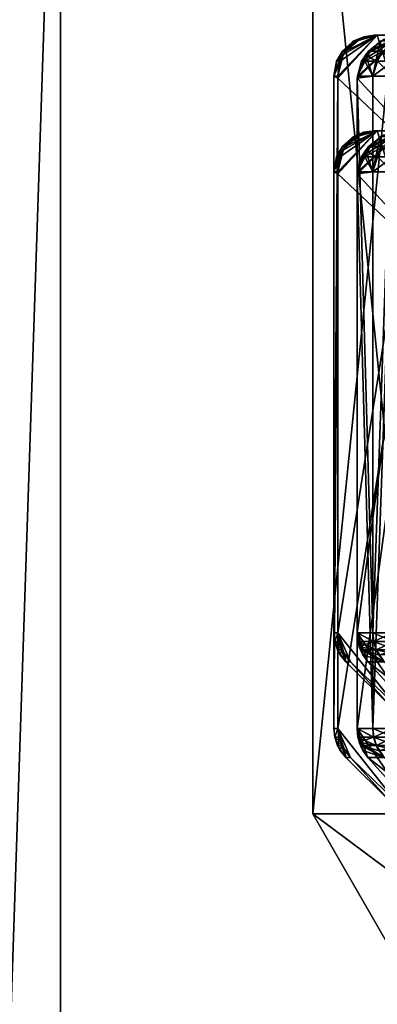
# Model space of a CAD drawing. Extents: x -62 to 87, y -108 to 382.
# Drawn here: x -13 to -10, y 44 to 51 of the extents above; entities that cross this region are included whole.
import ezdxf

# ---------------------------------------------------------------- set-up
doc = ezdxf.new("R2010")
doc.units = 0
doc.header["$MEASUREMENT"] = 0

msp = doc.modelspace()

# ---------------------------------------------------------------- linework, layer by layer
for points in [[(-17.6777, -99.5, 17.6777), (-12.5, 54.5, 21.6506), (-17.6777, 54.5, 17.6777)], [(-17.6777, -99.5, 17.6777), (-12.5, -99.5, 21.6506), (-12.5, 54.5, 21.6506)], [(-17.6777, -99.5, -17.6777), (-17.6777, 54.5, -17.6777), (-12.5, 54.5, -21.6506)], [(-12.5, -99.5, -21.6506), (-17.6777, -99.5, -17.6777), (-12.5, 54.5, -21.6506)], [(-12.5, -99.5, 21.6506), (-6.4705, -99.5, 24.1481), (-6.4705, 54.5, 24.1481)], [(-12.5, -99.5, 21.6506), (-6.4705, 54.5, 24.1481), (-12.5, 54.5, 21.6506)], [(-12.5, -99.5, -21.6506), (-12.5, 54.5, -21.6506), (-6.4705, 54.5, -24.1481)], [(-6.4705, -99.5, -24.1481), (-12.5, -99.5, -21.6506), (-6.4705, 54.5, -24.1481)], [(-9.8393, 53.099998, 4.0756), (-10.65, 45.099998), (-10.65, 53.099998)], [(-9.8393, 45.099998, 4.0756), (-10.65, 45.099998), (-9.8393, 53.099998, 4.0756)], [(-10.65, 53.099998), (-9.8393, 45.099998, -4.0756), (-9.8393, 53.099998, -4.0756)], [(-10.65, 45.099998), (-9.8393, 45.099998, -4.0756), (-10.65, 53.099998)], [(-10.475399, 50.610199, 0.275338), (-10.428797, 50.6581, 0.738838), (-10.334297, 50.755898, 0.675037)], [(-10.475399, 50.610199, 0.275338), (-10.334297, 50.755898, 0.675037), (-10.432899, 50.684498, 0.274238)], [(-10.180402, 50.799999, -0.631563), (-10.467402, 50.5, -0.826862), (-10.451202, 50.610397, -0.766762)], [(-10.180402, 50.799999, -0.631563), (-10.466803, 50.486099, -0.834062), (-10.467402, 50.5, -0.826862)], [(-10.180398, 50.799999, 0.631637), (-10.428797, 50.6581, 0.738838), (-10.467397, 50.5, 0.826938)], [(-10.180398, 50.799999, 0.631637), (-10.467397, 50.5, 0.826938), (-10.466797, 50.486099, 0.834138)], [(-10.180402, 50.799999, -0.631563), (-9.911004, 49.961498, -1.036364), (-10.466803, 50.486099, -0.834062)], [(-10.180398, 50.799999, 0.631637), (-10.466797, 50.486099, 0.834138), (-9.910996, 49.961498, 1.036436)], [(-10.411503, 50.684498, -0.722662), (-10.180402, 50.799999, -0.631563), (-10.451202, 50.610397, -0.766762)], [(-10.434301, 50.684498, -0.215462), (-10.352799, 50.756001, 0.272137), (-10.354101, 50.756001, -0.213863)], [(-10.434301, 50.684498, -0.215462), (-10.432899, 50.684498, 0.274238), (-10.352799, 50.756001, 0.272137)], [(-10.416502, 50.684498, -0.646262), (-10.434301, 50.684498, -0.215462), (-10.354101, 50.756001, -0.213863)], [(-10.432899, 50.684498, 0.274238), (-10.334297, 50.755898, 0.675037), (-10.352799, 50.756001, 0.272137)], [(-10.180398, 50.799999, 0.631637), (-10.334297, 50.755898, 0.675037), (-10.428797, 50.6581, 0.738838)], [(-10.416502, 50.684498, -0.646262), (-10.336502, 50.756001, -0.641263), (-10.411503, 50.684498, -0.722662)], [(-10.416502, 50.684498, -0.646262), (-10.354101, 50.756001, -0.213863), (-10.336502, 50.756001, -0.641263)], [(-10.307103, 50.771099, -0.663563), (-10.180402, 50.799999, -0.631563), (-10.411503, 50.684498, -0.722662)], [(-10.336502, 50.756001, -0.641263), (-10.307103, 50.771099, -0.663563), (-10.411503, 50.684498, -0.722662)], [(-10.354101, 50.756001, -0.213863), (-10.352799, 50.756001, 0.272137), (-10.197799, 50.799999, 0.210737)], [(-10.354101, 50.756001, -0.213863), (-10.197799, 50.799999, 0.210737), (-10.276801, 50.789398, -0.212263)], [(-10.336502, 50.756001, -0.641263), (-10.354101, 50.756001, -0.213863), (-10.276801, 50.789398, -0.212263)], [(-10.352799, 50.756001, 0.272137), (-10.275399, 50.789398, 0.270137), (-10.197799, 50.799999, 0.210737)], [(-10.352799, 50.756001, 0.272137), (-10.258498, 50.7892, 0.647537), (-10.275399, 50.789398, 0.270137)], [(-10.352799, 50.756001, 0.272137), (-10.334297, 50.755898, 0.675037), (-10.258498, 50.7892, 0.647537)], [(-10.336502, 50.756001, -0.641263), (-10.180402, 50.799999, -0.631563), (-10.307103, 50.771099, -0.663563)], [(-10.336502, 50.756001, -0.641263), (-10.276801, 50.789398, -0.212263), (-10.180402, 50.799999, -0.631563)], [(-10.180398, 50.799999, 0.631637), (-10.258498, 50.7892, 0.647537), (-10.334297, 50.755898, 0.675037)], [(-9.997007, 50.799999, -2.024764), (-10.326107, 50.486099, -1.903263), (-9.841506, 49.961498, -1.564064)], [(-9.997007, 50.799999, -2.024764), (-10.324707, 50.5, -1.910363), (-10.326107, 50.486099, -1.903263)], [(-10.326094, 50.486099, 1.903337), (-9.996992, 50.799999, 2.024836), (-9.841495, 49.961498, 1.564136)], [(-10.324694, 50.5, 1.910437), (-9.996992, 50.799999, 2.024836), (-10.326094, 50.486099, 1.903337)], [(-9.997007, 50.799999, -2.024764), (-10.264708, 50.6581, -1.985463), (-10.324707, 50.5, -1.910363)], [(-10.293493, 50.610397, 1.964337), (-9.996992, 50.799999, 2.024836), (-10.324694, 50.5, 1.910437)], [(-10.243793, 50.684498, 1.996637), (-9.996992, 50.799999, 2.024836), (-10.293493, 50.610397, 1.964337)], [(-10.276801, 50.789398, -0.212263), (-10.197799, 50.799999, 0.210737), (-10.197801, 50.799999, -0.210663)], [(-10.276801, 50.789398, -0.212263), (-10.197801, 50.799999, -0.210663), (-10.180402, 50.799999, -0.631563)], [(-10.275399, 50.789398, 0.270137), (-10.258498, 50.7892, 0.647537), (-10.180398, 50.799999, 0.631637)], [(-10.275399, 50.789398, 0.270137), (-10.180398, 50.799999, 0.631637), (-10.197799, 50.799999, 0.210737)], [(-9.997007, 50.799999, -2.024764), (-10.156808, 50.755898, -2.022663), (-10.264708, 50.6581, -1.985463)], [(-10.189709, 50.610199, -2.445263), (-10.264708, 50.6581, -1.985463), (-10.156808, 50.755898, -2.022663)], [(-10.243793, 50.684498, 1.996637), (-10.127692, 50.771099, 2.026737), (-9.996992, 50.799999, 2.024836)], [(-10.150192, 50.756001, 2.055837), (-10.127692, 50.771099, 2.026737), (-10.243793, 50.684498, 1.996637)], [(-10.228792, 50.684498, 2.071837), (-10.150192, 50.756001, 2.055837), (-10.243793, 50.684498, 1.996637)], [(-10.228792, 50.684498, 2.071837), (-10.134591, 50.684498, 2.492437), (-10.056691, 50.756001, 2.473336)], [(-10.228792, 50.684498, 2.071837), (-10.056691, 50.756001, 2.473336), (-10.150192, 50.756001, 2.055837)], [(-9.037202, 50.799999, -0.481067), (-10.197801, 50.799999, -0.210663), (-9.048601, 50.799999, -0.160367)], [(-9.048601, 50.799999, -0.160367), (-10.197801, 50.799999, -0.210663), (-9.048599, 50.799999, 0.160433)], [(-9.048599, 50.799999, 0.160433), (-10.197801, 50.799999, -0.210663), (-10.197799, 50.799999, 0.210737)], [(-9.037202, 50.799999, -0.481067), (-10.180402, 50.799999, -0.631563), (-10.197801, 50.799999, -0.210663)], [(-9.048599, 50.799999, 0.160433), (-10.197799, 50.799999, 0.210737), (-9.037198, 50.799999, 0.481133)], [(-9.037198, 50.799999, 0.481133), (-10.197799, 50.799999, 0.210737), (-10.180398, 50.799999, 0.631637)], [(-10.189709, 50.610199, -2.445263), (-10.156808, 50.755898, -2.022663), (-10.148409, 50.684498, -2.435363)], [(-10.180402, 50.799999, -0.631563), (-9.037202, 50.799999, -0.481067), (-9.911004, 49.961498, -1.036364)], [(-9.037198, 50.799999, 0.481133), (-10.180398, 50.799999, 0.631637), (-9.910996, 49.961498, 1.036436)], [(-10.476801, 50.610199, -0.216362), (-10.475399, 50.610199, 0.275338), (-10.432899, 50.684498, 0.274238)], [(-10.476801, 50.610199, -0.216362), (-10.432899, 50.684498, 0.274238), (-10.434301, 50.684498, -0.215462)], [(-10.458902, 50.610199, -0.648862), (-10.476801, 50.610199, -0.216362), (-10.434301, 50.684498, -0.215462)], [(-10.458902, 50.610199, -0.648862), (-10.411503, 50.684498, -0.722662), (-10.451202, 50.610397, -0.766762)], [(-10.458902, 50.610199, -0.648862), (-10.416502, 50.684498, -0.646262), (-10.411503, 50.684498, -0.722662)], [(-10.458902, 50.610199, -0.648862), (-10.434301, 50.684498, -0.215462), (-10.416502, 50.684498, -0.646262)], [(-10.270493, 50.610199, 2.080237), (-10.243793, 50.684498, 1.996637), (-10.293493, 50.610397, 1.964337)], [(-10.270493, 50.610199, 2.080237), (-10.175792, 50.610199, 2.502537), (-10.134591, 50.684498, 2.492437)], [(-10.270493, 50.610199, 2.080237), (-10.228792, 50.684498, 2.071837), (-10.243793, 50.684498, 1.996637)], [(-10.270493, 50.610199, 2.080237), (-10.134591, 50.684498, 2.492437), (-10.228792, 50.684498, 2.071837)], [(-10.06381, 50.610199, -2.920563), (-10.189709, 50.610199, -2.445263), (-10.148409, 50.684498, -2.435363)], [(-10.476801, 50.610199, -0.216362), (-10.496401, 50.5, -0.275862), (-10.496399, 50.5, 0.275938)], [(-10.458902, 50.610199, -0.648862), (-10.467402, 50.5, -0.826862), (-10.496401, 50.5, -0.275862)], [(-10.458902, 50.610199, -0.648862), (-10.496401, 50.5, -0.275862), (-10.476801, 50.610199, -0.216362)], [(-10.496399, 50.5, 0.275938), (-10.467397, 50.5, 0.826938), (-10.428797, 50.6581, 0.738838)], [(-10.475399, 50.610199, 0.275338), (-10.496399, 50.5, 0.275938), (-10.428797, 50.6581, 0.738838)], [(-10.476801, 50.610199, -0.216362), (-10.496399, 50.5, 0.275938), (-10.475399, 50.610199, 0.275338)], [(-10.458902, 50.610199, -0.648862), (-10.451202, 50.610397, -0.766762), (-10.467402, 50.5, -0.826862)], [(-10.210109, 50.5, -2.450163), (-10.324707, 50.5, -1.910363), (-10.264708, 50.6581, -1.985463)], [(-10.270493, 50.610199, 2.080237), (-10.293493, 50.610397, 1.964337), (-10.324694, 50.5, 1.910437)], [(-10.270493, 50.610199, 2.080237), (-10.324694, 50.5, 1.910437), (-10.210092, 50.5, 2.450237)], [(-10.270493, 50.610199, 2.080237), (-10.210092, 50.5, 2.450237), (-10.175792, 50.610199, 2.502537)], [(-10.189709, 50.610199, -2.445263), (-10.210109, 50.5, -2.450163), (-10.264708, 50.6581, -1.985463)], [(-10.06381, 50.610199, -2.920563), (-10.06731, 50.5, -2.983063), (-10.210109, 50.5, -2.450163)], [(-10.06381, 50.610199, -2.920563), (-10.210109, 50.5, -2.450163), (-10.189709, 50.610199, -2.445263)], [(-10.175792, 50.610199, 2.502537), (-10.210092, 50.5, 2.450237), (-10.067289, 50.5, 2.983136)], [(-10.466803, 50.486099, -0.834062), (-10.496401, 50.5, -0.275862), (-10.467402, 50.5, -0.826862)], [(-10.496301, 46.424301, -0.278262), (-10.496399, 50.5, 0.275938), (-10.496401, 50.5, -0.275862)], [(-10.496301, 46.424301, -0.278262), (-10.496401, 50.5, -0.275862), (-10.466803, 50.486099, -0.834062)], [(-10.496399, 50.5, 0.275938), (-10.466797, 50.486099, 0.834138), (-10.467397, 50.5, 0.826938)], [(-10.496299, 46.424301, 0.278338), (-10.466797, 50.486099, 0.834138), (-10.496399, 50.5, 0.275938)], [(-10.496301, 46.424301, -0.278262), (-10.496299, 46.424301, 0.278338), (-10.496399, 50.5, 0.275938)], [(-10.466803, 46.424301, -0.834062), (-10.496301, 46.424301, -0.278262), (-10.466803, 50.486099, -0.834062)], [(-10.496299, 46.424301, 0.278338), (-10.466797, 46.424301, 0.834138), (-10.466797, 50.486099, 0.834138)], [(-10.466803, 46.424301, -0.834062), (-10.466803, 50.486099, -0.834062), (-9.911004, 49.961498, -1.036364)], [(-9.910996, 49.961498, 1.036436), (-10.466797, 50.486099, 0.834138), (-10.466797, 46.424301, 0.834138)], [(-10.210109, 50.5, -2.450163), (-10.326107, 50.486099, -1.903263), (-10.324707, 50.5, -1.910363)], [(-10.210709, 46.424301, -2.447763), (-10.326107, 50.486099, -1.903263), (-10.210109, 50.5, -2.450163)], [(-9.841506, 49.961498, -1.564064), (-10.326107, 50.486099, -1.903263), (-10.326107, 46.424301, -1.903263)], [(-10.210709, 46.424301, -2.447763), (-10.326107, 46.424301, -1.903263), (-10.326107, 50.486099, -1.903263)], [(-10.326094, 50.486099, 1.903337), (-10.210092, 50.5, 2.450237), (-10.324694, 50.5, 1.910437)], [(-10.210691, 46.424301, 2.447837), (-10.210092, 50.5, 2.450237), (-10.326094, 50.486099, 1.903337)], [(-10.326094, 46.424301, 1.903337), (-10.326094, 50.486099, 1.903337), (-9.841495, 49.961498, 1.564136)], [(-10.326094, 46.424301, 1.903337), (-10.210691, 46.424301, 2.447837), (-10.326094, 50.486099, 1.903337)], [(-10.210709, 46.424301, -2.447763), (-10.210109, 50.5, -2.450163), (-10.06731, 50.5, -2.983063)], [(-10.06661, 46.424301, -2.985464), (-10.210709, 46.424301, -2.447763), (-10.06731, 50.5, -2.983063)], [(-10.210691, 46.424301, 2.447837), (-10.067289, 50.5, 2.983136), (-10.210092, 50.5, 2.450237)], [(-10.210691, 46.424301, 2.447837), (-10.066589, 46.424301, 2.985537), (-10.067289, 50.5, 2.983136)], [(-10.180402, 50.099998, -0.631563), (-10.467402, 49.799999, -0.826862), (-10.451202, 49.910397, -0.766762)], [(-10.180402, 50.099998, -0.631563), (-10.466803, 49.786098, -0.834062), (-10.467402, 49.799999, -0.826862)], [(-10.180398, 50.099998, 0.631637), (-10.428797, 49.958099, 0.738838), (-10.467397, 49.799999, 0.826938)], [(-10.180398, 50.099998, 0.631637), (-10.467397, 49.799999, 0.826938), (-10.466797, 49.786098, 0.834138)], [(-10.180402, 50.099998, -0.631563), (-9.911004, 49.261497, -1.036364), (-10.466803, 49.786098, -0.834062)], [(-10.180398, 50.099998, 0.631637), (-10.466797, 49.786098, 0.834138), (-9.910996, 49.261497, 1.036436)], [(-10.411503, 49.984497, -0.722662), (-10.180402, 50.099998, -0.631563), (-10.451202, 49.910397, -0.766762)], [(-10.180398, 50.099998, 0.631637), (-10.334297, 50.055897, 0.675037), (-10.428797, 49.958099, 0.738838)], [(-10.307103, 50.071098, -0.663563), (-10.180402, 50.099998, -0.631563), (-10.411503, 49.984497, -0.722662)], [(-10.354101, 50.056, -0.213863), (-10.352799, 50.056, 0.272137), (-10.197799, 50.099998, 0.210737)], [(-10.354101, 50.056, -0.213863), (-10.197799, 50.099998, 0.210737), (-10.276801, 50.089397, -0.212263)], [(-10.352799, 50.056, 0.272137), (-10.275399, 50.089397, 0.270137), (-10.197799, 50.099998, 0.210737)], [(-10.336502, 50.056, -0.641263), (-10.180402, 50.099998, -0.631563), (-10.307103, 50.071098, -0.663563)], [(-10.336502, 50.056, -0.641263), (-10.276801, 50.089397, -0.212263), (-10.180402, 50.099998, -0.631563)], [(-10.180398, 50.099998, 0.631637), (-10.258498, 50.089199, 0.647537), (-10.334297, 50.055897, 0.675037)], [(-9.997007, 50.099998, -2.024764), (-10.326107, 49.786098, -1.903263), (-9.841506, 49.261497, -1.564064)], [(-9.997007, 50.099998, -2.024764), (-10.324707, 49.799999, -1.910363), (-10.326107, 49.786098, -1.903263)], [(-10.326094, 49.786098, 1.903337), (-9.996992, 50.099998, 2.024836), (-9.841495, 49.261497, 1.564136)], [(-10.324694, 49.799999, 1.910437), (-9.996992, 50.099998, 2.024836), (-10.326094, 49.786098, 1.903337)], [(-9.997007, 50.099998, -2.024764), (-10.264708, 49.958099, -1.985463), (-10.324707, 49.799999, -1.910363)], [(-10.293493, 49.910397, 1.964337), (-9.996992, 50.099998, 2.024836), (-10.324694, 49.799999, 1.910437)], [(-10.243793, 49.984497, 1.996637), (-9.996992, 50.099998, 2.024836), (-10.293493, 49.910397, 1.964337)], [(-10.276801, 50.089397, -0.212263), (-10.197799, 50.099998, 0.210737), (-10.197801, 50.099998, -0.210663)], [(-10.276801, 50.089397, -0.212263), (-10.197801, 50.099998, -0.210663), (-10.180402, 50.099998, -0.631563)], [(-10.275399, 50.089397, 0.270137), (-10.258498, 50.089199, 0.647537), (-10.180398, 50.099998, 0.631637)], [(-10.275399, 50.089397, 0.270137), (-10.180398, 50.099998, 0.631637), (-10.197799, 50.099998, 0.210737)], [(-9.997007, 50.099998, -2.024764), (-10.156808, 50.055897, -2.022663), (-10.264708, 49.958099, -1.985463)], [(-10.243793, 49.984497, 1.996637), (-10.127692, 50.071098, 2.026737), (-9.996992, 50.099998, 2.024836)], [(-9.037202, 50.099998, -0.481067), (-10.197801, 50.099998, -0.210663), (-9.048601, 50.099998, -0.160367)], [(-9.048601, 50.099998, -0.160367), (-10.197801, 50.099998, -0.210663), (-9.048599, 50.099998, 0.160433)], [(-9.048599, 50.099998, 0.160433), (-10.197801, 50.099998, -0.210663), (-10.197799, 50.099998, 0.210737)], [(-9.037202, 50.099998, -0.481067), (-10.180402, 50.099998, -0.631563), (-10.197801, 50.099998, -0.210663)], [(-9.048599, 50.099998, 0.160433), (-10.197799, 50.099998, 0.210737), (-9.037198, 50.099998, 0.481133)], [(-9.037198, 50.099998, 0.481133), (-10.197799, 50.099998, 0.210737), (-10.180398, 50.099998, 0.631637)], [(-10.180402, 50.099998, -0.631563), (-9.037202, 50.099998, -0.481067), (-9.911004, 49.261497, -1.036364)], [(-9.037198, 50.099998, 0.481133), (-10.180398, 50.099998, 0.631637), (-9.910996, 49.261497, 1.036436)], [(-10.475399, 49.910198, 0.275338), (-10.428797, 49.958099, 0.738838), (-10.334297, 50.055897, 0.675037)], [(-10.475399, 49.910198, 0.275338), (-10.334297, 50.055897, 0.675037), (-10.432899, 49.984497, 0.274238)], [(-10.434301, 49.984497, -0.215462), (-10.352799, 50.056, 0.272137), (-10.354101, 50.056, -0.213863)], [(-10.434301, 49.984497, -0.215462), (-10.432899, 49.984497, 0.274238), (-10.352799, 50.056, 0.272137)], [(-10.416502, 49.984497, -0.646262), (-10.434301, 49.984497, -0.215462), (-10.354101, 50.056, -0.213863)], [(-10.432899, 49.984497, 0.274238), (-10.334297, 50.055897, 0.675037), (-10.352799, 50.056, 0.272137)], [(-10.416502, 49.984497, -0.646262), (-10.336502, 50.056, -0.641263), (-10.411503, 49.984497, -0.722662)], [(-10.416502, 49.984497, -0.646262), (-10.354101, 50.056, -0.213863), (-10.336502, 50.056, -0.641263)], [(-10.336502, 50.056, -0.641263), (-10.307103, 50.071098, -0.663563), (-10.411503, 49.984497, -0.722662)], [(-10.336502, 50.056, -0.641263), (-10.354101, 50.056, -0.213863), (-10.276801, 50.089397, -0.212263)], [(-10.352799, 50.056, 0.272137), (-10.258498, 50.089199, 0.647537), (-10.275399, 50.089397, 0.270137)], [(-10.352799, 50.056, 0.272137), (-10.334297, 50.055897, 0.675037), (-10.258498, 50.089199, 0.647537)], [(-10.189709, 49.910198, -2.445263), (-10.264708, 49.958099, -1.985463), (-10.156808, 50.055897, -2.022663)], [(-10.150192, 50.056, 2.055837), (-10.127692, 50.071098, 2.026737), (-10.243793, 49.984497, 1.996637)], [(-10.228792, 49.984497, 2.071837), (-10.150192, 50.056, 2.055837), (-10.243793, 49.984497, 1.996637)], [(-10.228792, 49.984497, 2.071837), (-10.134591, 49.984497, 2.492437), (-10.056691, 50.056, 2.473336)], [(-10.228792, 49.984497, 2.071837), (-10.056691, 50.056, 2.473336), (-10.150192, 50.056, 2.055837)], [(-10.189709, 49.910198, -2.445263), (-10.156808, 50.055897, -2.022663), (-10.148409, 49.984497, -2.435363)], [(-10.496399, 49.799999, 0.275938), (-10.467397, 49.799999, 0.826938), (-10.428797, 49.958099, 0.738838)], [(-10.475399, 49.910198, 0.275338), (-10.496399, 49.799999, 0.275938), (-10.428797, 49.958099, 0.738838)], [(-10.476801, 49.910198, -0.216362), (-10.475399, 49.910198, 0.275338), (-10.432899, 49.984497, 0.274238)], [(-10.476801, 49.910198, -0.216362), (-10.432899, 49.984497, 0.274238), (-10.434301, 49.984497, -0.215462)], [(-10.458902, 49.910198, -0.648862), (-10.476801, 49.910198, -0.216362), (-10.434301, 49.984497, -0.215462)], [(-10.039204, 45.887901, -0.989664), (-10.466803, 46.424301, -0.834062), (-9.911004, 49.961498, -1.036364)], [(-9.910996, 49.961498, 1.036436), (-10.466797, 46.424301, 0.834138), (-10.039196, 45.887901, 0.989736)], [(-10.458902, 49.910198, -0.648862), (-10.411503, 49.984497, -0.722662), (-10.451202, 49.910397, -0.766762)], [(-10.458902, 49.910198, -0.648862), (-10.416502, 49.984497, -0.646262), (-10.411503, 49.984497, -0.722662)], [(-10.458902, 49.910198, -0.648862), (-10.434301, 49.984497, -0.215462), (-10.416502, 49.984497, -0.646262)], [(-9.841506, 49.961498, -1.564064), (-10.326107, 46.424301, -1.903263), (-9.953306, 45.887901, -1.642264)], [(-9.953295, 45.887901, 1.642336), (-10.326094, 46.424301, 1.903337), (-9.841495, 49.961498, 1.564136)], [(-10.210109, 49.799999, -2.450163), (-10.324707, 49.799999, -1.910363), (-10.264708, 49.958099, -1.985463)], [(-10.270493, 49.910198, 2.080237), (-10.243793, 49.984497, 1.996637), (-10.293493, 49.910397, 1.964337)], [(-10.270493, 49.910198, 2.080237), (-10.175792, 49.910198, 2.502537), (-10.134591, 49.984497, 2.492437)], [(-10.270493, 49.910198, 2.080237), (-10.228792, 49.984497, 2.071837), (-10.243793, 49.984497, 1.996637)], [(-10.270493, 49.910198, 2.080237), (-10.134591, 49.984497, 2.492437), (-10.228792, 49.984497, 2.071837)], [(-10.189709, 49.910198, -2.445263), (-10.210109, 49.799999, -2.450163), (-10.264708, 49.958099, -1.985463)], [(-10.06381, 49.910198, -2.920563), (-10.189709, 49.910198, -2.445263), (-10.148409, 49.984497, -2.435363)], [(-10.476801, 49.910198, -0.216362), (-10.496401, 49.799999, -0.275862), (-10.496399, 49.799999, 0.275938)], [(-10.458902, 49.910198, -0.648862), (-10.467402, 49.799999, -0.826862), (-10.496401, 49.799999, -0.275862)], [(-10.458902, 49.910198, -0.648862), (-10.496401, 49.799999, -0.275862), (-10.476801, 49.910198, -0.216362)], [(-10.476801, 49.910198, -0.216362), (-10.496399, 49.799999, 0.275938), (-10.475399, 49.910198, 0.275338)], [(-10.458902, 49.910198, -0.648862), (-10.451202, 49.910397, -0.766762), (-10.467402, 49.799999, -0.826862)], [(-10.270493, 49.910198, 2.080237), (-10.293493, 49.910397, 1.964337), (-10.324694, 49.799999, 1.910437)], [(-10.270493, 49.910198, 2.080237), (-10.324694, 49.799999, 1.910437), (-10.210092, 49.799999, 2.450237)], [(-10.270493, 49.910198, 2.080237), (-10.210092, 49.799999, 2.450237), (-10.175792, 49.910198, 2.502537)], [(-10.06381, 49.910198, -2.920563), (-10.06731, 49.799999, -2.983063), (-10.210109, 49.799999, -2.450163)], [(-10.06381, 49.910198, -2.920563), (-10.210109, 49.799999, -2.450163), (-10.189709, 49.910198, -2.445263)], [(-10.175792, 49.910198, 2.502537), (-10.210092, 49.799999, 2.450237), (-10.067289, 49.799999, 2.983136)], [(-10.466803, 49.786098, -0.834062), (-10.496401, 49.799999, -0.275862), (-10.467402, 49.799999, -0.826862)], [(-10.496301, 45.7243, -0.278262), (-10.496399, 49.799999, 0.275938), (-10.496401, 49.799999, -0.275862)], [(-10.496301, 45.7243, -0.278262), (-10.496401, 49.799999, -0.275862), (-10.466803, 49.786098, -0.834062)], [(-10.496399, 49.799999, 0.275938), (-10.466797, 49.786098, 0.834138), (-10.467397, 49.799999, 0.826938)], [(-10.496299, 45.7243, 0.278338), (-10.466797, 49.786098, 0.834138), (-10.496399, 49.799999, 0.275938)], [(-10.496301, 45.7243, -0.278262), (-10.496299, 45.7243, 0.278338), (-10.496399, 49.799999, 0.275938)], [(-10.466803, 45.7243, -0.834062), (-10.496301, 45.7243, -0.278262), (-10.466803, 49.786098, -0.834062)], [(-10.496299, 45.7243, 0.278338), (-10.466797, 45.7243, 0.834138), (-10.466797, 49.786098, 0.834138)], [(-10.466803, 45.7243, -0.834062), (-10.466803, 49.786098, -0.834062), (-9.911004, 49.261497, -1.036364)], [(-9.910996, 49.261497, 1.036436), (-10.466797, 49.786098, 0.834138), (-10.466797, 45.7243, 0.834138)], [(-10.210109, 49.799999, -2.450163), (-10.326107, 49.786098, -1.903263), (-10.324707, 49.799999, -1.910363)], [(-10.210709, 45.7243, -2.447763), (-10.326107, 49.786098, -1.903263), (-10.210109, 49.799999, -2.450163)], [(-9.841506, 49.261497, -1.564064), (-10.326107, 49.786098, -1.903263), (-10.326107, 45.7243, -1.903263)], [(-10.210709, 45.7243, -2.447763), (-10.326107, 45.7243, -1.903263), (-10.326107, 49.786098, -1.903263)], [(-10.326094, 49.786098, 1.903337), (-10.210092, 49.799999, 2.450237), (-10.324694, 49.799999, 1.910437)], [(-10.210691, 45.7243, 2.447837), (-10.210092, 49.799999, 2.450237), (-10.326094, 49.786098, 1.903337)], [(-10.326094, 45.7243, 1.903337), (-10.326094, 49.786098, 1.903337), (-9.841495, 49.261497, 1.564136)], [(-10.326094, 45.7243, 1.903337), (-10.210691, 45.7243, 2.447837), (-10.326094, 49.786098, 1.903337)], [(-10.210709, 45.7243, -2.447763), (-10.210109, 49.799999, -2.450163), (-10.06731, 49.799999, -2.983063)], [(-10.06661, 45.7243, -2.985464), (-10.210709, 45.7243, -2.447763), (-10.06731, 49.799999, -2.983063)], [(-10.210691, 45.7243, 2.447837), (-10.067289, 49.799999, 2.983136), (-10.210092, 49.799999, 2.450237)], [(-10.210691, 45.7243, 2.447837), (-10.066589, 45.7243, 2.985537), (-10.067289, 49.799999, 2.983136)], [(-10.039204, 45.187897, -0.989664), (-10.466803, 45.7243, -0.834062), (-9.911004, 49.261497, -1.036364)], [(-9.910996, 49.261497, 1.036436), (-10.466797, 45.7243, 0.834138), (-10.039196, 45.187897, 0.989736)], [(-9.841506, 49.261497, -1.564064), (-10.326107, 45.7243, -1.903263), (-9.953306, 45.187897, -1.642264)], [(-9.953295, 45.187897, 1.642336), (-10.326094, 45.7243, 1.903337), (-9.841495, 49.261497, 1.564136)], [(-10.489601, 46.361298, -0.278062), (-10.496301, 46.424301, -0.278262), (-10.466803, 46.424301, -0.834062)], [(-10.489601, 46.361298, -0.278062), (-10.496299, 46.424301, 0.278338), (-10.496301, 46.424301, -0.278262)], [(-10.489299, 46.361298, 0.291638), (-10.466797, 46.424301, 0.834138), (-10.496299, 46.424301, 0.278338)], [(-10.489601, 46.361298, -0.278062), (-10.489299, 46.361298, 0.291638), (-10.496299, 46.424301, 0.278338)], [(-10.489601, 46.361298, -0.278062), (-10.466803, 46.424301, -0.834062), (-10.448703, 46.323997, -0.840662)], [(-10.489299, 46.361298, 0.291638), (-10.459697, 46.361401, 0.836738), (-10.466797, 46.424301, 0.834138)], [(-10.419203, 46.264801, -0.851362), (-10.448703, 46.323997, -0.840662), (-10.466803, 46.424301, -0.834062)], [(-10.376003, 46.212101, -0.867162), (-10.419203, 46.264801, -0.851362), (-10.466803, 46.424301, -0.834062)], [(-10.376003, 46.212101, -0.867162), (-10.466803, 46.424301, -0.834062), (-10.039204, 45.887901, -0.989664)], [(-10.466797, 46.424301, 0.834138), (-10.438597, 46.299801, 0.844438), (-10.375998, 46.212101, 0.867238)], [(-10.466797, 46.424301, 0.834138), (-10.459697, 46.361401, 0.836738), (-10.438597, 46.299801, 0.844438)], [(-10.466797, 46.424301, 0.834138), (-10.375998, 46.212101, 0.867238), (-10.039196, 45.887901, 0.989736)], [(-10.326107, 46.424301, -1.903263), (-10.301407, 46.299801, -1.886063), (-10.246807, 46.212101, -1.847863)], [(-10.326107, 46.424301, -1.903263), (-10.319906, 46.361401, -1.898963), (-10.301407, 46.299801, -1.886063)], [(-10.326107, 46.424301, -1.903263), (-10.246807, 46.212101, -1.847863), (-9.953306, 45.887901, -1.642264)], [(-10.207309, 46.361298, -2.433063), (-10.319906, 46.361401, -1.898963), (-10.326107, 46.424301, -1.903263)], [(-10.207309, 46.361298, -2.433063), (-10.326107, 46.424301, -1.903263), (-10.210709, 46.424301, -2.447763)], [(-10.284493, 46.264801, 1.874337), (-10.310293, 46.323997, 1.892337), (-10.326094, 46.424301, 1.903337)], [(-10.246794, 46.212101, 1.847937), (-10.284493, 46.264801, 1.874337), (-10.326094, 46.424301, 1.903337)], [(-10.246794, 46.212101, 1.847937), (-10.326094, 46.424301, 1.903337), (-9.953295, 45.887901, 1.642336)], [(-10.204191, 46.361298, 2.446337), (-10.210691, 46.424301, 2.447837), (-10.326094, 46.424301, 1.903337)], [(-10.204191, 46.361298, 2.446337), (-10.326094, 46.424301, 1.903337), (-10.310293, 46.323997, 1.892337)], [(-10.06021, 46.361298, -2.983563), (-10.210709, 46.424301, -2.447763), (-10.06661, 46.424301, -2.985464)], [(-10.06021, 46.361298, -2.983563), (-10.207309, 46.361298, -2.433063), (-10.210709, 46.424301, -2.447763)], [(-10.204191, 46.361298, 2.446337), (-10.066589, 46.424301, 2.985537), (-10.210691, 46.424301, 2.447837)], [(-10.204191, 46.361298, 2.446337), (-10.05639, 46.361298, 2.996536), (-10.066589, 46.424301, 2.985537)], [(-10.469201, 46.299698, -0.277562), (-10.489299, 46.361298, 0.291638), (-10.489601, 46.361298, -0.278062)], [(-10.469201, 46.299698, -0.277562), (-10.489601, 46.361298, -0.278062), (-10.448703, 46.323997, -0.840662)], [(-10.468899, 46.299698, 0.291038), (-10.459697, 46.361401, 0.836738), (-10.489299, 46.361298, 0.291638)], [(-10.469201, 46.299698, -0.277562), (-10.468899, 46.299698, 0.291038), (-10.489299, 46.361298, 0.291638)], [(-10.468899, 46.299698, 0.291038), (-10.438597, 46.299801, 0.844438), (-10.459697, 46.361401, 0.836738)], [(-10.187509, 46.299698, -2.428363), (-10.301407, 46.299801, -1.886063), (-10.319906, 46.361401, -1.898963)], [(-10.187509, 46.299698, -2.428363), (-10.319906, 46.361401, -1.898963), (-10.207309, 46.361298, -2.433063)], [(-10.184292, 46.299698, 2.441537), (-10.204191, 46.361298, 2.446337), (-10.310293, 46.323997, 1.892337)], [(-10.04071, 46.299698, -2.977764), (-10.187509, 46.299698, -2.428363), (-10.207309, 46.361298, -2.433063)], [(-10.04071, 46.299698, -2.977764), (-10.207309, 46.361298, -2.433063), (-10.06021, 46.361298, -2.983563)], [(-10.184292, 46.299698, 2.441537), (-10.05639, 46.361298, 2.996536), (-10.204191, 46.361298, 2.446337)], [(-10.184292, 46.299698, 2.441537), (-10.03679, 46.299698, 2.990736), (-10.05639, 46.361298, 2.996536)], [(-10.469201, 46.299698, -0.277562), (-10.448703, 46.323997, -0.840662), (-10.408101, 46.212101, -0.289362)], [(-10.450401, 46.264698, -0.277062), (-10.469201, 46.299698, -0.277562), (-10.408101, 46.212101, -0.289362)], [(-10.450401, 46.264698, -0.277062), (-10.468899, 46.299698, 0.291038), (-10.469201, 46.299698, -0.277562)], [(-10.449999, 46.264698, 0.290538), (-10.438597, 46.299801, 0.844438), (-10.468899, 46.299698, 0.291038)], [(-10.450401, 46.264698, -0.277062), (-10.449999, 46.264698, 0.290538), (-10.468899, 46.299698, 0.291038)], [(-10.449999, 46.264698, 0.290538), (-10.408099, 46.212101, 0.289438), (-10.438597, 46.299801, 0.844438)], [(-10.419203, 46.264801, -0.851362), (-10.408101, 46.212101, -0.289362), (-10.448703, 46.323997, -0.840662)], [(-10.408099, 46.212101, 0.289438), (-10.375998, 46.212101, 0.867238), (-10.438597, 46.299801, 0.844438)], [(-10.284493, 46.264801, 1.874337), (-10.128391, 46.212101, 2.414337), (-10.310293, 46.323997, 1.892337)], [(-10.184292, 46.299698, 2.441537), (-10.310293, 46.323997, 1.892337), (-10.128391, 46.212101, 2.414337)], [(-10.128408, 46.212101, -2.414263), (-10.246807, 46.212101, -1.847863), (-10.301407, 46.299801, -1.886063)], [(-10.169209, 46.264698, -2.423963), (-10.301407, 46.299801, -1.886063), (-10.187509, 46.299698, -2.428363)], [(-10.169209, 46.264698, -2.423963), (-10.128408, 46.212101, -2.414263), (-10.301407, 46.299801, -1.886063)], [(-10.022611, 46.264698, -2.972364), (-10.187509, 46.299698, -2.428363), (-10.04071, 46.299698, -2.977764)], [(-10.022611, 46.264698, -2.972364), (-10.169209, 46.264698, -2.423963), (-10.187509, 46.299698, -2.428363)], [(-10.165992, 46.264698, 2.437137), (-10.184292, 46.299698, 2.441537), (-10.128391, 46.212101, 2.414337)], [(-10.165992, 46.264698, 2.437137), (-10.03679, 46.299698, 2.990736), (-10.184292, 46.299698, 2.441537)], [(-10.450401, 46.264698, -0.277062), (-10.408101, 46.212101, -0.289362), (-10.408099, 46.212101, 0.289438)], [(-10.450401, 46.264698, -0.277062), (-10.408099, 46.212101, 0.289438), (-10.449999, 46.264698, 0.290538)], [(-10.376003, 46.212101, -0.867162), (-10.408101, 46.212101, -0.289362), (-10.419203, 46.264801, -0.851362)], [(-10.408101, 46.212101, -0.289362), (-10.376003, 46.212101, -0.867162), (-10.082501, 45.887901, -0.330363)], [(-10.0825, 45.887901, 0.330436), (-10.408101, 46.212101, -0.289362), (-10.082501, 45.887901, -0.330363)], [(-10.408099, 46.212101, 0.289438), (-10.408101, 46.212101, -0.289362), (-10.0825, 45.887901, 0.330436)], [(-10.375998, 46.212101, 0.867238), (-10.408099, 46.212101, 0.289438), (-10.0825, 45.887901, 0.330436)], [(-10.082501, 45.887901, -0.330363), (-10.376003, 46.212101, -0.867162), (-10.039204, 45.887901, -0.989664)], [(-10.375998, 46.212101, 0.867238), (-10.0825, 45.887901, 0.330436), (-10.039196, 45.887901, 0.989736)], [(-10.246794, 46.212101, 1.847937), (-10.128391, 46.212101, 2.414337), (-10.284493, 46.264801, 1.874337)], [(-10.246807, 46.212101, -1.847863), (-9.824409, 45.887901, -2.290365), (-9.953306, 45.887901, -1.642264)], [(-10.246807, 46.212101, -1.847863), (-10.128408, 46.212101, -2.414263), (-9.824409, 45.887901, -2.290365)], [(-9.824391, 45.887901, 2.290436), (-10.246794, 46.212101, 1.847937), (-9.953295, 45.887901, 1.642336)], [(-10.128391, 46.212101, 2.414337), (-10.246794, 46.212101, 1.847937), (-9.824391, 45.887901, 2.290436)], [(-10.489601, 45.661297, -0.278062), (-10.496301, 45.7243, -0.278262), (-10.466803, 45.7243, -0.834062)], [(-10.489601, 45.661297, -0.278062), (-10.496299, 45.7243, 0.278338), (-10.496301, 45.7243, -0.278262)], [(-10.489299, 45.661297, 0.291638), (-10.466797, 45.7243, 0.834138), (-10.496299, 45.7243, 0.278338)], [(-10.489601, 45.661297, -0.278062), (-10.489299, 45.661297, 0.291638), (-10.496299, 45.7243, 0.278338)], [(-10.489601, 45.661297, -0.278062), (-10.466803, 45.7243, -0.834062), (-10.448703, 45.624001, -0.840662)], [(-10.489299, 45.661297, 0.291638), (-10.459697, 45.6614, 0.836738), (-10.466797, 45.7243, 0.834138)], [(-10.419203, 45.5648, -0.851362), (-10.448703, 45.624001, -0.840662), (-10.466803, 45.7243, -0.834062)], [(-10.376003, 45.5121, -0.867162), (-10.419203, 45.5648, -0.851362), (-10.466803, 45.7243, -0.834062)], [(-10.376003, 45.5121, -0.867162), (-10.466803, 45.7243, -0.834062), (-10.039204, 45.187897, -0.989664)], [(-10.466797, 45.7243, 0.834138), (-10.438597, 45.5998, 0.844438), (-10.375998, 45.5121, 0.867238)], [(-10.466797, 45.7243, 0.834138), (-10.459697, 45.6614, 0.836738), (-10.438597, 45.5998, 0.844438)], [(-10.466797, 45.7243, 0.834138), (-10.375998, 45.5121, 0.867238), (-10.039196, 45.187897, 0.989736)], [(-10.326107, 45.7243, -1.903263), (-10.301407, 45.5998, -1.886063), (-10.246807, 45.5121, -1.847863)], [(-10.326107, 45.7243, -1.903263), (-10.319906, 45.6614, -1.898963), (-10.301407, 45.5998, -1.886063)], [(-10.326107, 45.7243, -1.903263), (-10.246807, 45.5121, -1.847863), (-9.953306, 45.187897, -1.642264)], [(-10.207309, 45.661297, -2.433063), (-10.319906, 45.6614, -1.898963), (-10.326107, 45.7243, -1.903263)], [(-10.207309, 45.661297, -2.433063), (-10.326107, 45.7243, -1.903263), (-10.210709, 45.7243, -2.447763)], [(-10.284493, 45.5648, 1.874337), (-10.310293, 45.624001, 1.892337), (-10.326094, 45.7243, 1.903337)], [(-10.246794, 45.5121, 1.847937), (-10.284493, 45.5648, 1.874337), (-10.326094, 45.7243, 1.903337)], [(-10.246794, 45.5121, 1.847937), (-10.326094, 45.7243, 1.903337), (-9.953295, 45.187897, 1.642336)], [(-10.204191, 45.661297, 2.446337), (-10.210691, 45.7243, 2.447837), (-10.326094, 45.7243, 1.903337)], [(-10.204191, 45.661297, 2.446337), (-10.326094, 45.7243, 1.903337), (-10.310293, 45.624001, 1.892337)], [(-10.06021, 45.661297, -2.983563), (-10.210709, 45.7243, -2.447763), (-10.06661, 45.7243, -2.985464)], [(-10.06021, 45.661297, -2.983563), (-10.207309, 45.661297, -2.433063), (-10.210709, 45.7243, -2.447763)], [(-10.204191, 45.661297, 2.446337), (-10.066589, 45.7243, 2.985537), (-10.210691, 45.7243, 2.447837)], [(-10.204191, 45.661297, 2.446337), (-10.05639, 45.661297, 2.996536), (-10.066589, 45.7243, 2.985537)], [(-10.469201, 45.599697, -0.277562), (-10.489299, 45.661297, 0.291638), (-10.489601, 45.661297, -0.278062)], [(-10.469201, 45.599697, -0.277562), (-10.489601, 45.661297, -0.278062), (-10.448703, 45.624001, -0.840662)], [(-10.468899, 45.599697, 0.291038), (-10.459697, 45.6614, 0.836738), (-10.489299, 45.661297, 0.291638)], [(-10.469201, 45.599697, -0.277562), (-10.468899, 45.599697, 0.291038), (-10.489299, 45.661297, 0.291638)], [(-10.468899, 45.599697, 0.291038), (-10.438597, 45.5998, 0.844438), (-10.459697, 45.6614, 0.836738)], [(-10.187509, 45.599697, -2.428363), (-10.301407, 45.5998, -1.886063), (-10.319906, 45.6614, -1.898963)], [(-10.187509, 45.599697, -2.428363), (-10.319906, 45.6614, -1.898963), (-10.207309, 45.661297, -2.433063)], [(-10.184292, 45.599697, 2.441537), (-10.204191, 45.661297, 2.446337), (-10.310293, 45.624001, 1.892337)], [(-10.04071, 45.599697, -2.977764), (-10.187509, 45.599697, -2.428363), (-10.207309, 45.661297, -2.433063)], [(-10.04071, 45.599697, -2.977764), (-10.207309, 45.661297, -2.433063), (-10.06021, 45.661297, -2.983563)], [(-10.184292, 45.599697, 2.441537), (-10.05639, 45.661297, 2.996536), (-10.204191, 45.661297, 2.446337)], [(-10.184292, 45.599697, 2.441537), (-10.03679, 45.599697, 2.990736), (-10.05639, 45.661297, 2.996536)], [(-10.469201, 45.599697, -0.277562), (-10.448703, 45.624001, -0.840662), (-10.408101, 45.5121, -0.289362)], [(-10.450401, 45.564697, -0.277062), (-10.469201, 45.599697, -0.277562), (-10.408101, 45.5121, -0.289362)], [(-10.450401, 45.564697, -0.277062), (-10.468899, 45.599697, 0.291038), (-10.469201, 45.599697, -0.277562)], [(-10.449999, 45.564697, 0.290538), (-10.438597, 45.5998, 0.844438), (-10.468899, 45.599697, 0.291038)], [(-10.450401, 45.564697, -0.277062), (-10.449999, 45.564697, 0.290538), (-10.468899, 45.599697, 0.291038)], [(-10.450401, 45.564697, -0.277062), (-10.408101, 45.5121, -0.289362), (-10.408099, 45.5121, 0.289438)], [(-10.450401, 45.564697, -0.277062), (-10.408099, 45.5121, 0.289438), (-10.449999, 45.564697, 0.290538)], [(-10.449999, 45.564697, 0.290538), (-10.408099, 45.5121, 0.289438), (-10.438597, 45.5998, 0.844438)], [(-10.419203, 45.5648, -0.851362), (-10.408101, 45.5121, -0.289362), (-10.448703, 45.624001, -0.840662)], [(-10.408099, 45.5121, 0.289438), (-10.375998, 45.5121, 0.867238), (-10.438597, 45.5998, 0.844438)], [(-10.376003, 45.5121, -0.867162), (-10.408101, 45.5121, -0.289362), (-10.419203, 45.5648, -0.851362)], [(-10.284493, 45.5648, 1.874337), (-10.128391, 45.5121, 2.414337), (-10.310293, 45.624001, 1.892337)], [(-10.184292, 45.599697, 2.441537), (-10.310293, 45.624001, 1.892337), (-10.128391, 45.5121, 2.414337)], [(-10.128408, 45.5121, -2.414263), (-10.246807, 45.5121, -1.847863), (-10.301407, 45.5998, -1.886063)], [(-10.169209, 45.564697, -2.423963), (-10.301407, 45.5998, -1.886063), (-10.187509, 45.599697, -2.428363)], [(-10.169209, 45.564697, -2.423963), (-10.128408, 45.5121, -2.414263), (-10.301407, 45.5998, -1.886063)], [(-10.246794, 45.5121, 1.847937), (-10.128391, 45.5121, 2.414337), (-10.284493, 45.5648, 1.874337)], [(-10.022611, 45.564697, -2.972364), (-10.187509, 45.599697, -2.428363), (-10.04071, 45.599697, -2.977764)], [(-10.022611, 45.564697, -2.972364), (-10.169209, 45.564697, -2.423963), (-10.187509, 45.599697, -2.428363)], [(-10.165992, 45.564697, 2.437137), (-10.184292, 45.599697, 2.441537), (-10.128391, 45.5121, 2.414337)], [(-10.165992, 45.564697, 2.437137), (-10.03679, 45.599697, 2.990736), (-10.184292, 45.599697, 2.441537)], [(-10.408101, 45.5121, -0.289362), (-10.376003, 45.5121, -0.867162), (-10.082501, 45.187897, -0.330363)], [(-10.0825, 45.187897, 0.330436), (-10.408101, 45.5121, -0.289362), (-10.082501, 45.187897, -0.330363)], [(-10.408099, 45.5121, 0.289438), (-10.408101, 45.5121, -0.289362), (-10.0825, 45.187897, 0.330436)], [(-10.375998, 45.5121, 0.867238), (-10.408099, 45.5121, 0.289438), (-10.0825, 45.187897, 0.330436)], [(-10.082501, 45.187897, -0.330363), (-10.376003, 45.5121, -0.867162), (-10.039204, 45.187897, -0.989664)], [(-10.375998, 45.5121, 0.867238), (-10.0825, 45.187897, 0.330436), (-10.039196, 45.187897, 0.989736)], [(-10.246807, 45.5121, -1.847863), (-9.824409, 45.187897, -2.290365), (-9.953306, 45.187897, -1.642264)], [(-10.246807, 45.5121, -1.847863), (-10.128408, 45.5121, -2.414263), (-9.824409, 45.187897, -2.290365)], [(-9.824391, 45.187897, 2.290436), (-10.246794, 45.5121, 1.847937), (-9.953295, 45.187897, 1.642336)], [(-10.128391, 45.5121, 2.414337), (-10.246794, 45.5121, 1.847937), (-9.824391, 45.187897, 2.290436)], [(-9.3081, 44.099998, -3.8555), (-10.65, 45.099998), (-10.075, 44.099998)], [(-9.8393, 45.099998, -4.0756), (-10.65, 45.099998), (-9.3081, 44.099998, -3.8555)], [(-10.65, 45.099998), (-9.8393, 45.099998, 4.0756), (-10.075, 44.099998)]]:
    msp.add_3dface(points)

doc.saveas('drawing.dxf')
